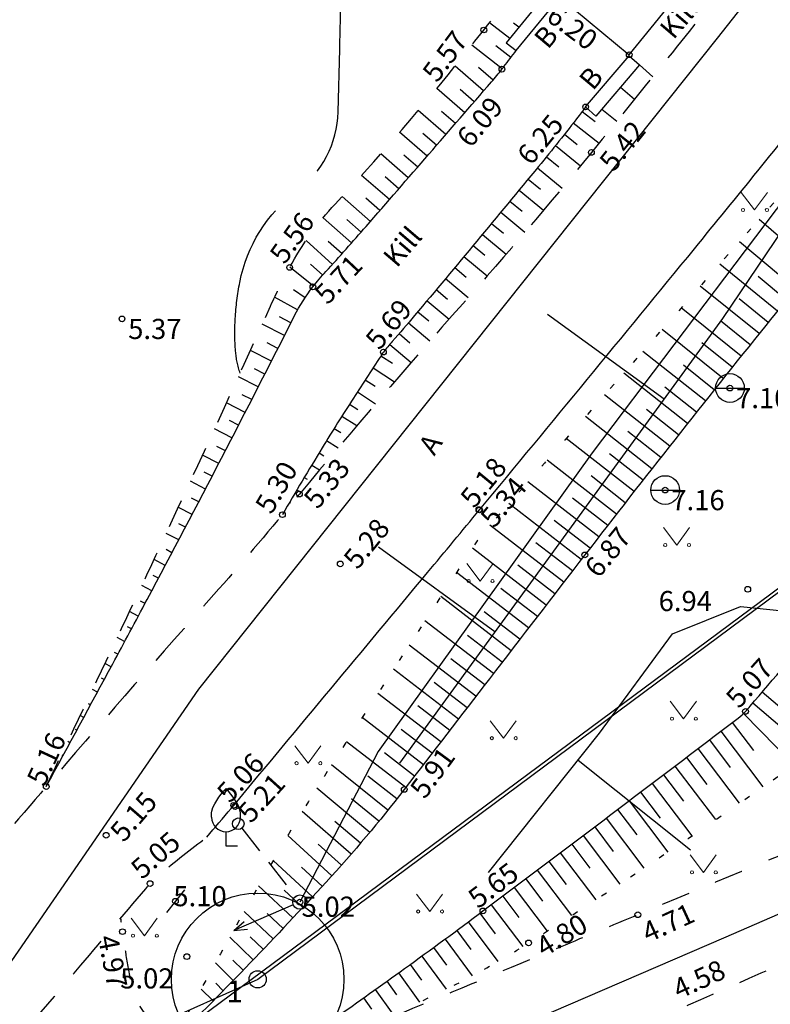
# Model space of a CAD drawing. Units: metres. Extents: x 10081 to 416754, y 27580 to 6460587.
# Drawn here: x 414075 to 414101, y 6459329 to 6459363 of the extents above; entities that cross this region are included whole.
import ezdxf
from ezdxf.enums import TextEntityAlignment as Align

# ---------------------------------------------------------------- set-up
doc = ezdxf.new("R2010")
doc.units = ezdxf.units.M
doc.header["$MEASUREMENT"] = 0
for name, pattern in [('aarekivi', [0.2, 0.1, 0.1]), ('asfaar', [2.5, 1.5, -1]), ('ISOPOOL', [8, 6, -2]), ('KATASTRIPIIR', [0.02, 0.01, 0.01]), ('KRUUSKILL', [2, 1, -1]), ('NOLVAALL', [1.2, 0.2, -1]), ('NOLVAKRIIPS', [0.2, 0.1, 0.1]), ('NOLVAPEAL', [0.2, 0.1, 0.1]), ('RAJATISP', [0.02, 0.01, 0.01]), ('tugi', [1.5, 1, -0.5])]:
    doc.linetypes.add(name, pattern=pattern)
doc.layers.get('0').update_dxf_attribs({"linetype": 'CONTINUOUS'})
for name, color, linetype in [('1', 7, 'CONTINUOUS'), ('13', 7, 'CONTINUOUS'), ('55', 7, 'CONTINUOUS'), ('aed', 8, 'CONTINUOUS'), ('alusvork', 1, 'CONTINUOUS'), ('horisontaal', 96, 'CONTINUOUS'), ('JOONIS', 7, 'CONTINUOUS'), ('MOOTKORG', 250, 'CONTINUOUS'), ('MOOTPUNKT', 8, 'CONTINUOUS'), ('MPOHULIIN', 11, 'CONTINUOUS'), ('piir', 14, 'KATASTRIPIIR'), ('post', 8, 'CONTINUOUS'), ('PUU', 8, 'CONTINUOUS'), ('rajatis', 7, 'CONTINUOUS'), ('reljeef', 86, 'CONTINUOUS'), ('tee', 7, 'CONTINUOUS'), ('vkaev', 5, 'CONTINUOUS')]:
    doc.layers.add(name, color=color, linetype=linetype)
doc.layers.add('haljastus', color=90, linetype='CONTINUOUS', lineweight=5)
doc.layers.add('mpkaabel', color=11, linetype='MP_KBL', lineweight=25)
doc.styles.add('ITALIC', font='italic.shx')
doc.styles.add('ROMANS', font='ROMANS.shx')
doc.linetypes.add('MP_KBL', pattern='A,8,-2,[138,mkm.shx,S=1,R=0,X=0,Y=0],6,[138,mkm.shx,S=1,R=180,X=0,Y=0],-2', length=18)

# ---------------------------------------------------------------- blocks, each defined once
blk = doc.blocks.new('PUPOST')
blk.add_circle((0, 0), 0.5)
blk = doc.blocks.new('MPSUUN')
at = {"linetype": 'Continuous'}
for p, q in [((0.5, 0), (5, 0)), ((5, 0), (4.096593567309901, -0.2969600742915645)), ((5, 0), (4.097727943351492, 0.3003890879335814))]:
    blk.add_line(p, q, dxfattribs=at)
blk = doc.blocks.new('tupost')
at = {"linetype": 'Continuous'}
blk.add_circle((0, 0), 0.4000000000000003, dxfattribs=at)
blk = doc.blocks.new('VILJA1')
at = {"linetype": 'Continuous'}
for p, q in [((0, 0), (0, 1)), ((0.7999999999999972, 0), (0, 0))]:
    blk.add_line(p, q, dxfattribs=at)
at = {"linetype": 'Continuous', "flags": 128}
for points in [[(-1, 2), (-1, 2.299999999999997), (-0.980000000000004, 2.43), (-0.9100000000000108, 2.689999999999998), (-0.7900000000000063, 2.93), (-0.5, 3.399999999999999), (-0.1800000000000068, 3.809999999999995), (0, 4)], [(1, 2), (1, 2.299999999999997), (0.9799999999999898, 2.43), (0.9099999999999966, 2.689999999999998), (0.789999999999992, 2.93), (0.5, 3.399999999999999), (0.1799999999999926, 3.809999999999995), (0, 4)]]:
    blk.add_lwpolyline(points, dxfattribs=at)
at = {"linetype": 'Continuous'}
blk.add_arc((0, 2), 0.9999999999999991, 180, 0, dxfattribs=at)
blk = doc.blocks.new('varpos')
blk.add_line((0, 1), (0, -1))
blk = doc.blocks.new('MURU')
at = {"linetype": 'Continuous'}
for p, q in [((-0.926809559285175, 1.213412569079082), (0, 0)), ((0, 0), (0.8911630377988331, 1.213412569079082))]:
    blk.add_line(p, q, dxfattribs=at)
for centre in [(-0.8020467339956667, 0), (0.8555165162833873, 0)]:
    blk.add_ellipse(centre, major_axis=(0.07779011137297134, 0.07779011137297133), ratio=0.9999999999981706, start_param=5.497787143781223, end_param=11.78097245096081, dxfattribs=at)
blk = doc.blocks.new('vekaev')
blk.add_line((-1, 0), (1, 0))
blk.add_circle((0, 0), 1)

msp = doc.modelspace()

# ---------------------------------------------------------------- linework, layer by layer
at = {"layer": '1', "color": 5, "linetype": 'Continuous'}
msp.add_lwpolyline([(414477.7181692962, 6459627.103564819), (414401.09, 6459565.9), (414039.48, 6459297.51), (414020.77, 6459119.87), (414058.68, 6459052.57), (414068.2, 6458985.12), (414297.8, 6459146.57), (414357.1098690646, 6459186.562230881)], dxfattribs=at)
at = {"layer": '13', "color": 7, "linetype": 'Continuous'}
for points in [[(414065.52, 6459316.7), (414071.65, 6459326.12), (414081.13, 6459339.88), (414099.17, 6459362.5), (414123, 6459392.69), (414147.96, 6459423.390000001), (414149.56, 6459425.560000001), (414170.53, 6459453.87), (414209.69, 6459507.79), (414218.25, 6459519.99), (414222.09, 6459525.25), (414226.87, 6459530.91), (414230.95, 6459535.01), (414233.74, 6459537.68)], [(413902.94, 6459243.94), (413946.45, 6459263.7), (413989.99, 6459282.7), (414012.8, 6459292.69), (414019.71, 6459295.72), (414042.84, 6459306.61), (414052.32, 6459311.07), (414078.72, 6459322.33), (414099.47, 6459331.27), (414130.41, 6459344.75), (414144.11, 6459351.22), (414176.72, 6459366.61), (414216.65, 6459385.05), (414254.69, 6459402.38), (414294.35, 6459419.640000001), (414338.96, 6459440.09), (414388.88, 6459462.310000001), (414429.13, 6459480.310000001), (414474.9, 6459501.08), (414477.7181692965, 6459502.392516386)]]:
    msp.add_lwpolyline(points, dxfattribs=at)
at = {"layer": '13', "color": 251, "linetype": 'Continuous'}
msp.add_lwpolyline([(414065.52, 6459316.7), (414071.65, 6459326.12), (414081.13, 6459339.88), (414099.17, 6459362.5), (414123, 6459392.69), (414147.96, 6459423.390000001), (414149.56, 6459425.560000001), (414170.53, 6459453.87), (414209.69, 6459507.79), (414218.25, 6459519.99), (414222.09, 6459525.25), (414226.87, 6459530.91), (414230.95, 6459535.01), (414233.74, 6459537.68)], dxfattribs=at)
at = {"layer": '55', "color": 7, "linetype": 'Continuous'}
for p, q in [((414097.31, 6459349.96), (414093.26, 6459352.9)), ((414091.43, 6459341.87), (414087.38, 6459344.810000001)), ((414094.32, 6459337.41), (414098.23, 6459334.29))]:
    msp.add_line(p, q, dxfattribs=at)
msp.add_lwpolyline([(414091.2, 6459333.5), (414095.07, 6459338.350000001), (414097.6, 6459341.8), (414099.97, 6459342.75), (414101.89, 6459342.55), (414105.29, 6459344.7), (414107.85, 6459347.96), (414109.48, 6459350.11), (414109.48, 6459352.23), (414104.86, 6459355.38), (414102.07, 6459356.79), (414099.34, 6459352.76), (414088.11, 6459337.3)], dxfattribs=at)
msp.add_lwpolyline([(414091.2, 6459333.5), (414095.07, 6459338.350000001), (414097.6, 6459341.8), (414099.97, 6459342.75), (414101.89, 6459342.55), (414105.29, 6459344.7), (414107.85, 6459347.96), (414109.48, 6459350.11), (414109.48, 6459352.23), (414104.86, 6459355.38), (414102.07, 6459356.79), (414099.34, 6459352.76), (414088.11, 6459337.3)], dxfattribs=at)
at = {"layer": 'horisontaal', "linetype": 'ISOPOOL', "flags": 128}
msp.add_lwpolyline([(414082.569868047, 6459350.863288718, -0.06137761765174703), (414082.4110843673, 6459351.628261525, -0.03583004642491758), (414082.3993233221, 6459352.755767476, -0.03179871595560984), (414082.5573976778, 6459354.016063216, -0.1880286052544845), (414084.5430897377, 6459357.182813128, 0.229903011781832), (414085.9781543526, 6459359.940442356, 0.001065821097858009), (414086.0381153723, 6459362.268663732, -0.0009780978119061008), (414086.1030090192, 6459364.805708337, -0.0002646128220834537), (414086.1607585037, 6459366.863365352, -0.0002358420461983468), (414086.2278636856, 6459369.171973392, -0.07631409490128302), (414086.7802483533, 6459372.175766559, -0.06682864699075435), (414088.350344903, 6459375.284745165, -0.1943690706446645), (414090.9043643066, 6459376.979057585, 0.1660065339595016), (414093.9686811758, 6459378.777758599, 0.04033537513115204), (414096.2250400409, 6459381.87005106, 0.04587084559976159), (414097.714238691, 6459384.890530372, 0.03344487349201177), (414098.8331821701, 6459388.513969167, 0.03630187052918819), (414099.3901986556, 6459391.963803481, 0.04604753535979374), (414099.3667108724, 6459397.158251246, 0.03397296923528756), (414098.2150389033, 6459404.09725416, 0.02542084179311679), (414095.9229993038, 6459411.972431051, 0.04619221088192824), (414094.0534710005, 6459416.088188278, 0.0125512028391867), (414092.9380350169, 6459417.933118321, 0.06458525691371417), (414092.6677251061, 6459418.255423242, 0.01622745301577064), (414092.4509942383, 6459418.442263901, 0.00268803267354506), (414091.1012303449, 6459419.5196419, 0.04236679787784322), (414088.4321994093, 6459421.282002489, -0.06820376145972833), (414086.8282589499, 6459422.46402342, -0.168826156199918), (414086.3337830287, 6459423.449625538, -0.04337004793350579), (414086.1506070684, 6459427.626925839, -0.02748400071612418), (414086.9323362268, 6459435.593115586, -0.04089295084559851), (414088.1835695862, 6459440.830417187, -0.005405941866065832), (414089.326565221, 6459444.199620053, -0.001445211896422166), (414093.7741993267, 6459456.742314253, -0.005909063021914153), (414095.3124862686, 6459460.885898799, -0.00315765215401109), (414098.3312056371, 6459468.58631978)], format="xyb", dxfattribs=at)
at = {"layer": 'JOONIS'}
msp.add_circle((414083.1810408364, 6459329.788613756), 3, dxfattribs=at)
at = {"layer": 'MOOTPUNKT'}
for centre in [(414091.0433, 6459362.788), (414096.0985, 6459361.929), (414091.6733, 6459361.427), (414094.5834, 6459360.113), (414094.7842, 6459358.533), (414084.2925, 6459354.536), (414085.0997, 6459353.86), (414078.463, 6459352.747), (414087.5513, 6459351.592), (414099.5999, 6459350.343), (414084.6315, 6459346.658), (414097.3471, 6459346.797), (414084.0386, 6459345.942), (414090.8708, 6459346.116), (414090.8909, 6459346.104), (414094.5544, 6459344.542), (414086.0512, 6459344.229), (414100.2174, 6459343.347), (414100.1412, 6459339.104), (414075.8282, 6459336.489), (414088.2768, 6459336.392), (414082.347, 6459335.838), (414082.394, 6459335.794), (414077.9113, 6459334.797), (414079.4381, 6459333.118), (414080.3201, 6459332.504), (414084.6491, 6459332.474), (414091.0133, 6459332.168), (414096.3987, 6459332.036), (414078.4785, 6459331.447), (414092.5979, 6459331.055), (414080.7174, 6459330.579)]:
    msp.add_circle(centre, 0.1, dxfattribs=at)
at = {"layer": 'mpkaabel', "linetype": 'MP_KBL', "flags": 128}
msp.add_lwpolyline([(414110.2200687169, 6459366.147771582), (414109.3695, 6459366.112), (414108.3253, 6459365.025), (414103.3265, 6459359.356), (414094.8076, 6459348.088), (414087.3663, 6459337.71), (414084.6491, 6459332.474)], dxfattribs=at)
at = {"layer": 'piir', "linetype": 'KATASTRIPIIR'}
msp.add_line((414401.09, 6459565.9), (414039.48, 6459297.51), dxfattribs=at)
at = {"layer": 'piir', "color": 4}
msp.add_lwpolyline([(414017.761583519, 6459324.001570255), (414059.8029783505, 6459414.955983752), (414216.1411234064, 6459750.684737982), (414401.1298414698, 6459565.979584279), (414083.1810408364, 6459329.788613756), (414023.8687163194, 6459303.189606), (414017.761583519, 6459324.001570255)], dxfattribs=at)
msp.add_circle((414083.18, 6459329.79), 0.3, dxfattribs=at)
at = {"layer": 'post', "linetype": 'tugi', "flags": 128}
msp.add_lwpolyline([(414082.628218135, 6459335.040857316), (414084.4944523312, 6459332.670428355)], dxfattribs=at)
at = {"layer": 'rajatis', "linetype": 'RAJATISP', "flags": 128}
msp.add_lwpolyline([(414103.8366, 6459371.434), (414101.415, 6459373.37), (414093.7249, 6459363.905), (414096.0985, 6459361.929), (414103.8366, 6459371.434)], dxfattribs=at)
for points in [[(414092.1721, 6459362.075), (414093.6222, 6459363.857000001), (414093.2694, 6459364.122), (414091.8193, 6459362.34)], [(414094.5834, 6459360.113), (414096.0967, 6459361.892), (414096.4523, 6459361.575), (414094.939, 6459359.796)]]:
    msp.add_lwpolyline(points, close=True, dxfattribs=at)
at = {"layer": 'reljeef', "linetype": 'NOLVAKRIIPS'}
for p, q in [((414091.9441999788, 6459362.493487182), (414091.238384807, 6459363.037526662)), ((414092.2601305586, 6459362.881728196), (414092.0709138064, 6459363.027838816)), ((414091.6795397049, 6459361.434902389), (414090.6291906112, 6459362.263087393)), ((414091.9844724616, 6459361.831151883), (414091.4566848837, 6459362.236823987)), ((414091.0356738864, 6459360.669904947), (414090.0408845423, 6459361.529757599)), ((414091.3623789764, 6459361.048406255), (414090.8558454916, 6459361.480346404)), ((414096.4523, 6459361.575), (414096.9133537525, 6459361.162395934)), ((414090.3815280374, 6459359.913536531), (414089.4071843508, 6459360.756680335)), ((414090.7086544484, 6459360.291674482), (414090.2168568778, 6459360.717006017)), ((414095.7892328508, 6459360.795513805), (414096.2841890901, 6459360.382292212)), ((414089.7269544009, 6459359.157538299), (414088.7652935573, 6459359.990658942)), ((414095.1450044371, 6459360.038173987), (414095.6636709336, 6459359.615497744)), ((414090.0542946795, 6459359.535491127), (414089.5707782294, 6459359.954139091)), ((414094.4598504264, 6459359.95166829), (414094.9164612197, 6459359.604474263)), ((414094.1546018187, 6459359.555661907), (414095.0498888405, 6459358.859538587)), ((414089.0719531865, 6459358.401910491), (414088.1152272932, 6459359.231703736)), ((414089.3995072278, 6459358.779678077), (414088.9203943657, 6459359.194987709)), ((414093.8462902132, 6459359.162034034), (414094.2876794437, 6459358.813776654)), ((414093.5351904547, 6459358.770606021), (414094.4074286415, 6459358.072298319)), ((414088.4165246037, 6459357.646653352), (414087.4569983957, 6459358.479827011)), ((414088.744292303, 6459358.024235574), (414088.2657123819, 6459358.439557645)), ((414093.2213182391, 6459358.381397618), (414093.6529565538, 6459358.03077113)), ((414092.9047082993, 6459357.994412904), (414093.7611143556, 6459357.289714256)), ((414087.7606688623, 6459356.891767123), (414086.7906174124, 6459357.735043051)), ((414088.0886501147, 6459357.269163859), (414087.6067382292, 6459357.687855663)), ((414092.5868553792, 6459357.608447222), (414093.0136006257, 6459357.256724879)), ((414087.1043861722, 6459356.137252044), (414086.1160926098, 6459356.997368121)), ((414087.4325808727, 6459356.514463174), (414086.9434767169, 6459356.939889518)), ((414092.2686939856, 6459357.222735782), (414093.1183803415, 6459356.521284931)), ((414091.950224322, 6459356.837278833), (414092.3727220134, 6459356.48792134)), ((414086.4452739528, 6459355.385213087), (414085.4583326519, 6459356.259737572)), ((414091.6314465919, 6459356.452076619), (414092.4708658977, 6459355.7568417)), ((414086.7757958057, 6459355.760385872), (414086.2778079876, 6459356.196574101)), ((414091.3123609992, 6459356.067129388), (414091.7288409252, 6459355.721625143)), ((414102.5339802992, 6459354.545259291), (414100.6116293942, 6459356.199519759)), ((414090.9929677477, 6459355.682437384), (414091.8185864911, 6459354.99640387)), ((414085.7777975895, 6459354.640589476), (414084.8640608444, 6459355.469165393)), ((414086.1126042277, 6459355.011943523), (414085.6327339619, 6459355.442096495)), ((414090.6732670416, 6459355.298000854), (414091.0819658893, 6459354.957846943)), ((414101.8863903075, 6459353.78327861), (414099.9292310939, 6459355.425971424)), ((414090.3532590853, 6459354.913820044), (414091.1615575071, 6459354.239990819)), ((414085.1209683997, 6459353.886885469), (414084.2959215049, 6459354.541971648)), ((414085.4419955011, 6459354.27014048), (414085.0110938821, 6459354.65072407)), ((414090.0329440832, 6459354.5298952), (414090.4321053967, 6459354.196597432)), ((414101.2482349327, 6459353.013379218), (414099.2465483856, 6459354.651847803)), ((414101.5661272079, 6459353.39931148), (414100.5770326001, 6459354.219153716)), ((414089.7123222402, 6459354.146226566), (414090.4998199093, 6459353.487600544)), ((414100.6190680109, 6459352.236113792), (414098.5699719067, 6459353.88439829)), ((414084.5658633052, 6459353.056512772), (414083.7683384175, 6459353.497795263)), ((414084.8259986164, 6459353.483341685), (414084.424510835, 6459353.751758201)), ((414089.3913937611, 6459353.762814389), (414089.7794538633, 6459353.437731548)), ((414089.0701588511, 6459353.379658912), (414089.8354732515, 6459352.737503453)), ((414099.9930742646, 6459351.456285933), (414097.9045441664, 6459353.129351599)), ((414100.9327255396, 6459352.625496461), (414099.9188811873, 6459353.444997256)), ((414084.3364468244, 6459352.612288597), (414083.9407755088, 6459352.812760088)), ((414088.7486177156, 6459352.996760381), (414089.1264067524, 6459352.679252369)), ((414084.1102543396, 6459352.166377237), (414083.3392634753, 6459352.557929821)), ((414088.4259699263, 6459352.61479573), (414089.1695199725, 6459351.980622094)), ((414100.3058741743, 6459351.846357971), (414099.2715660692, 6459352.676631471)), ((414088.0994672405, 6459352.236122271), (414088.4664523221, 6459351.916242583)), ((414099.3686575021, 6459350.675194795), (414097.2391146227, 6459352.37406193)), ((414083.8836382682, 6459351.720680998), (414083.5083734251, 6459351.911710365)), ((414087.7699604898, 6459351.860061927), (414088.51134865, 6459351.226653301)), ((414099.6806686009, 6459351.065898075), (414098.6262492592, 6459351.908817779)), ((414083.6565988148, 6459351.275200283), (414082.9266255095, 6459351.647668496)), ((414087.4661090252, 6459351.463703738), (414087.8656988621, 6459351.203509962)), ((414098.7458202729, 6459349.892843566), (414096.5736545574, 6459351.618542774)), ((414099.0570412868, 6459350.284176492), (414097.9817180363, 6459351.140251525)), ((414083.2012505821, 6459350.384887031), (414082.5126747657, 6459350.737883017)), ((414083.4291361843, 6459350.829935493), (414083.0744752135, 6459351.011325859)), ((414087.193356958, 6459351.044649675), (414087.9353115231, 6459350.561934665)), ((414098.1245651199, 6459349.10923544), (414095.9080845477, 6459350.862847419)), ((414086.9207676834, 6459350.625489702), (414087.2634528694, 6459350.402728412)), ((414082.9729422139, 6459349.940055299), (414082.6390746385, 6459350.111612138)), ((414086.6483412425, 6459350.206223877), (414087.2777685564, 6459349.797414594)), ((414097.5048945794, 6459348.324373617), (414095.242390652, 6459350.106976576)), ((414098.4349947782, 6459349.501196415), (414097.3379397402, 6459350.370956533)), ((414082.7442112858, 6459349.495440697), (414082.097411118, 6459349.828574212)), ((414086.3763939737, 6459349.78664745), (414086.6640007635, 6459349.601286544)), ((414086.1069834337, 6459349.365438517), (414086.6273352684, 6459349.035143869)), ((414097.8145316148, 6459348.71696104), (414096.6948925179, 6459349.600947679)), ((414082.5150580045, 6459349.051043629), (414082.2021724602, 6459349.212571228)), ((414096.8868111814, 6459347.538261302), (414094.5765674935, 6459349.350924112)), ((414082.2854825766, 6459348.606864493), (414081.68083444, 6459348.91974293)), ((414085.8404912543, 6459348.942377147), (414086.0718804724, 6459348.797736669)), ((414097.1956543297, 6459347.931473571), (414096.0525749486, 6459348.830223501)), ((414085.576930172, 6459348.51748356), (414085.9793956059, 6459348.269756994)), ((414096.2703174494, 6459346.750901703), (414093.9106096881, 6459348.594683891)), ((414081.8250661108, 6459347.719161628), (414081.2629445976, 6459348.011390008)), ((414082.0554852095, 6459348.162903693), (414081.7637694409, 6459348.314205157)), ((414085.3161991034, 6459348.090847174), (414085.4857846773, 6459347.987778522)), ((414096.5783654497, 6459347.144737212), (414095.4109856042, 6459348.058782534)), ((414085.0573452383, 6459347.66306877), (414085.3312733162, 6459347.498037371)), ((414095.6554159004, 6459345.962298035), (414093.2445118494, 6459347.838249774)), ((414081.5942254885, 6459347.2756387), (414081.3238663436, 6459347.416515949)), ((414081.3629635512, 6459346.832335307), (414080.8437414585, 6459347.103516295)), ((414084.8001545294, 6459347.234288378), (414084.903900349, 6459347.17233324)), ((414095.0421090449, 6459345.172453518), (414092.5782685851, 6459347.081615612)), ((414095.962667495, 6459346.356755176), (414094.7701230522, 6459347.286623315)), ((414084.5446308553, 6459346.804512462), (414084.6844243946, 6459346.721765039)), ((414081.1312805075, 6459346.389251851), (414080.8824639334, 6459346.519505631)), ((414084.2907780695, 6459346.373747503), (414084.3262668188, 6459346.352926468)), ((414094.4303745902, 6459344.38139052), (414091.9125249079, 6459346.325513956)), ((414095.3485629793, 6459345.567530681), (414094.1299858558, 6459346.513744383)), ((414080.8991765666, 6459345.946388733), (414080.4232248833, 6459346.196122642)), ((414084.0385999999, 6459345.942), (414084.0385999997, 6459345.942)), ((414080.6666519381, 6459345.503746351), (414080.4395629762, 6459345.623176227)), ((414094.73605441, 6459344.777066949), (414093.4905725705, 6459345.740144271)), ((414080.4337068318, 6459345.061325105), (414080.0013947319, 6459345.289209898)), ((414093.8194174804, 6459343.589726835), (414091.2495534747, 6459345.571966104)), ((414094.1248466502, 6459343.985596791), (414092.8528710211, 6459344.967228978)), ((414080.2003414582, 6459344.619125395), (414079.9951465261, 6459344.727539123)), ((414093.2088555275, 6459342.797758351), (414090.6449432479, 6459344.773366803)), ((414079.9665560278, 6459344.17714762), (414079.5781032816, 6459344.382857071)), ((414092.5986888833, 6459342.005485264), (414090.0951178476, 6459343.932607635)), ((414093.5140870999, 6459343.193780681), (414092.2225321051, 6459344.189494975)), ((414079.7323507518, 6459343.735392179), (414079.5490902858, 6459343.832662858)), ((414079.4977258415, 6459343.293859471), (414079.1531313214, 6459343.477182642)), ((414092.9037227823, 6459342.401659871), (414091.636839708, 6459343.377345914)), ((414079.2626797788, 6459342.852550816), (414079.1013458388, 6459342.938582043)), ((414091.9889177, 6459341.21290777), (414089.5458838838, 6459343.091490803)), ((414079.0271864334, 6459342.411480683), (414078.7264756215, 6459342.57223412)), ((414092.2937538496, 6459341.609234555), (414091.0570903849, 6459342.560664226)), ((414091.3795421292, 6459340.420026068), (414088.9972416075, 6459342.250016788)), ((414078.7912371387, 6459341.97065429), (414078.651875012, 6459342.045339629)), ((414078.554832147, 6459341.53007211), (414078.2981800013, 6459341.66795595)), ((414091.6841804535, 6459340.816504933), (414090.4778346113, 6459341.743651674)), ((414078.3179717109, 6459341.089734613), (414078.2007826127, 6459341.15284954)), ((414090.7702964497, 6459339.627044555), (414088.4505800754, 6459341.410320705)), ((414091.0749696287, 6459340.023496635), (414089.8993045016, 6459340.926702933)), ((414078.0806665377, 6459340.649636627), (414077.8688187963, 6459340.763963147)), ((414090.1605791626, 6459338.834425606), (414087.9048304003, 6459340.570766864)), ((414077.8431450825, 6459340.209655313), (414077.7484841748, 6459340.260774592)), ((414077.6055004385, 6459339.769740525), (414077.4386715349, 6459339.859892686)), ((414090.4654996178, 6459339.230687533), (414089.3215717027, 6459340.110647097)), ((414100.7258749654, 6459339.782069349), (414102.8313575762, 6459337.985027672)), ((414089.5503675012, 6459338.042187198), (414087.3595718861, 6459339.730709024)), ((414077.3677326243, 6459339.329892294), (414077.2955481232, 6459339.368925976)), ((414089.8555351138, 6459338.438258816), (414088.7438374584, 6459339.294529941)), ((414100.401220249, 6459339.401807185), (414101.413449595, 6459338.537337774)), ((414077.1298416587, 6459338.890110659), (414077.0078995525, 6459338.956094841)), ((414088.9396617028, 6459337.250329638), (414086.8148036497, 6459338.890145239)), ((414100.0684454938, 6459339.028829337), (414101.8194975461, 6459337.239092351)), ((414076.8918275601, 6459338.450395653), (414076.842053454, 6459338.477346976)), ((414089.2450763542, 6459337.646210792), (414088.1661014458, 6459338.478350645)), ((414099.2816534825, 6459338.412438828), (414100.7468960964, 6459336.482639533)), ((414099.6798366281, 6459338.714846137), (414100.4183341385, 6459337.742708815)), ((414098.8833952158, 6459338.110130455), (414099.6098163872, 6459337.152902996)), ((414076.6536903474, 6459338.010747309), (414076.5765030314, 6459338.052570094)), ((414088.3284620052, 6459336.458853235), (414086.2705248144, 6459338.049073551)), ((414098.4850618527, 6459337.80792104), (414099.9248565575, 6459335.909680211)), ((414076.4154300391, 6459337.571165662), (414076.3880003318, 6459337.586037973)), ((414088.6341235765, 6459336.854543773), (414087.588363344, 6459337.662108389)), ((414098.0866534178, 6459337.505810601), (414098.7997035137, 6459336.56523243)), ((414076.1770466539, 6459337.131650748), (414076.1444821504, 6459337.149318932)), ((414087.7103183817, 6459335.672808829), (414085.7513734261, 6459337.245328076)), ((414097.6881699357, 6459337.203799155), (414099.0999292209, 6459335.3405984)), ((414075.9385402106, 6459336.6922026), (414075.933388922, 6459336.694999348)), ((414088.0213447448, 6459336.064293799), (414087.0156183512, 6459336.855081306)), ((414097.2896114309, 6459336.901886722), (414097.9879976625, 6459335.979700042)), ((414087.0764996152, 6459334.899349159), (414085.2373263551, 6459336.437743297)), ((414096.890977928, 6459336.600073322), (414098.2721181193, 6459334.775399893)), ((414087.3953593249, 6459335.28448078), (414086.4444622272, 6459336.063702308)), ((414096.4922694517, 6459336.29835897), (414097.174700916, 6459335.396308853)), ((414095.6946276773, 6459335.695227493), (414096.3598152953, 6459334.815061963)), ((414096.0934860266, 6459335.996743687), (414097.4414271548, 6459334.214090661)), ((414086.4272083803, 6459334.138831583), (414084.7293181962, 6459335.618269616)), ((414095.2956944284, 6459335.393810404), (414096.6078601161, 6459333.656676843)), ((414086.75377169, 6459334.517453142), (414085.8681755253, 6459335.273530117)), ((414094.8966863045, 6459335.092492439), (414095.5433427609, 6459334.235962558)), ((414085.7627088796, 6459333.391565564), (414084.2267422541, 6459334.78540423)), ((414094.4976033303, 6459334.791273617), (414095.7714206625, 6459333.103164745)), ((414086.0968429075, 6459333.763522997), (414085.2871213804, 6459334.483560489)), ((414094.0984455304, 6459334.490153958), (414094.7252852111, 6459333.659013911)), ((414093.6992129294, 6459334.189133478), (414094.932112335, 6459332.553560854)), ((414085.085831169, 6459332.655475105), (414083.7193764471, 6459333.921215928)), ((414085.4250546786, 6459333.022799514), (414084.6996920757, 6459333.690647491)), ((414093.2999055521, 6459333.888212197), (414093.9056444832, 6459333.084219377)), ((414092.5010665666, 6459333.286667308), (414093.0844223545, 6459332.511582403)), ((414092.9005234229, 6459333.587390135), (414094.0899385471, 6459332.00787182)), ((414084.4040694364, 6459331.923902888), (414083.213816757, 6459333.039839026)), ((414092.1015350079, 6459332.986043735), (414093.2449025973, 6459331.46610447)), ((414084.7455017237, 6459332.28917512), (414084.1058854275, 6459332.885241926)), ((414091.7019287713, 6459332.685519436), (414092.2616205392, 6459331.941106522)), ((414091.3022478817, 6459332.385094428), (414092.3963625883, 6459330.929124217)), ((414083.7179087605, 6459331.196454953), (414082.7104146678, 6459332.152523938)), ((414084.0615374108, 6459331.559661728), (414083.5117022957, 6459332.078290232)), ((414090.9024590531, 6459332.084813104), (414091.4342318862, 6459331.375619484)), ((414090.5019560421, 6459331.785485302), (414091.5279450416, 6459330.408203513)), ((414083.0273740906, 6459330.473157753), (414082.2089783099, 6459331.25921348)), ((414083.3731866092, 6459330.834285865), (414082.9163200886, 6459331.270458122)), ((414090.100515904, 6459331.487415493), (414090.5929060266, 6459330.822086893)), ((414089.2948400612, 6459330.895061583), (414089.7406180868, 6459330.284744454)), ((414089.6981425901, 6459331.190606614), (414090.6380996504, 6459329.912146755)), ((414088.8906122868, 6459330.600783312), (414089.7302250793, 6459329.443660378)), ((414082.3324905346, 6459329.754037587), (414081.7094634488, 6459330.359709682)), ((414082.6804743479, 6459330.113073903), (414082.3197288772, 6459330.461661118)), ((414088.4854632459, 6459330.307774695), (414088.8775441532, 6459329.763841492)), ((414088.0794766429, 6459330.0159275), (414088.80710659, 6459329.002096115)), ((414081.9834258141, 6459329.396052069), (414081.7219194613, 6459329.651812)), ((414087.6731208413, 6459329.724594458), (414088.0086307556, 6459329.256122294)), ((414081.6332833592, 6459329.039120602), (414081.2118271362, 6459329.453809115)), ((414087.266471961, 6459329.433670642), (414087.8795354845, 6459328.575827645)), ((414086.8595304145, 6459329.143156345), (414087.1364124817, 6459328.754897196))]:
    msp.add_line(p, q, dxfattribs=at)
at = {"layer": 'reljeef', "linetype": 'NOLVAPEAL', "flags": 128}
for points in [[(414075.8282, 6459336.489, 0.0006799653721977235), (414078.1402817965, 6459340.760113358, 0.001306672866340705), (414079.3346019576, 6459342.987477502, 0.005286255893911795), (414084.462855917, 6459352.861947318, -0.04980295854253155), (414085.0997, 6459353.86, -0.01824238692718098), (414085.550213793, 6459354.390591229, 0.006035732805259202), (414086.9501658987, 6459355.960073103, 0.0009404383474085529), (414091.3067621887, 6459360.983609498, 0.01087156989606999), (414091.6733, 6459361.427, 0.003766538854807512), (414091.7412956081, 6459361.51433735, -0.0005896468130654862), (414092.1721, 6459362.075, -0.001000695907557758)], [(414094.5834, 6459360.113, 0.004666546474949073), (414094.5079228773, 6459360.015073741, -0.002247522462579485), (414094.3522, 6459359.811, -0.008028566603029851), (414092.9443004429, 6459358.042533323, -0.002693376651232749), (414088.6357347963, 6459352.862484122, -0.006394591335303007), (414087.8584937858, 6459351.961843933, 0.01582600515622671), (414087.5513, 6459351.592, 0.0210523229836216), (414087.5323417261, 6459351.565409422, 0.0003653263959176101), (414086.5069155889, 6459349.988428362, 0.007019797494432227), (414085.4251735434, 6459348.269821629, 0.005261081378180993), (414084.0386, 6459345.942)], [(414083.4111, 6459326.706, 0.003008065258817029), (414088.2852609754, 6459330.16369909, 0.005310411816274688), (414091.0133, 6459332.168, 0.00138164920083241), (414099.8874184936, 6459338.872559767, 0.04483019147412518), (414100.1412, 6459339.104, 0.008723416705297598), (414100.3043271899, 6459339.28836292, 0.0005679362137691509), (414102.7567, 6459342.166, 0.003160418049933957), (414107.3043052256, 6459347.583515763, 0.009812263556582422), (414108.7234, 6459349.366, 0.1243691117791129), (414108.8682656125, 6459349.703650931, 0.02842392111846994), (414109.028, 6459351.28, 0.2403608340101848), (414106.8990536202, 6459355.951398052, 0.3974801131226311), (414103.5129, 6459355.662, 0.01267951390153791), (414100.8496739119, 6459352.522577897, 0.005134765356323454), (414094.5544, 6459344.542, 0.0006775543968341872), (414091.2407713317, 6459340.239351574, -0.0007574859909164192), (414088.2768, 6459336.392, -0.02124692784603627), (414085.5625040606, 6459333.172269486, -0.01161284414864623), (414080.222, 6459327.622)]]:
    msp.add_lwpolyline(points, format="xyb", dxfattribs=at)
at = {"layer": 'reljeef', "linetype": 'NOLVAALL', "flags": 128}
msp.add_lwpolyline([(414083.4111, 6459326.706, 0.01860923210872293), (414089.2167503461, 6459329.194365028, 0.03047520456804719), (414092.5979, 6459331.055, 0.01419048846164223), (414102.3825016506, 6459337.640137374, 0.06862294825305897), (414104.162, 6459339.324, 0.01652759827505543), (414106.6514984965, 6459342.647342913, 0.008728908395545814), (414111.0406221441, 6459349.168544316, 0.004110214259437581), (414112.0025710389, 6459350.680161886, 0.01451967848105743), (414112.2588, 6459351.118, 0.2301749271012602), (414112.2981557382, 6459351.937793227, 0.05630822584463534), (414110.7183254926, 6459354.716343869, 0.04897931749316291), (414108.7944221981, 6459356.877545515, 0.05587776554385608), (414106.7494271586, 6459358.380837367, 0.0806609703655092), (414104.0612137225, 6459359.39664628, 0.2664920953467343), (414103.1828, 6459359.105, 0.001508974334480845), (414102.1394027472, 6459357.930454254, 0.0003052751964324354), (414097.0030063879, 6459352.106015873, 4.806062723709078e-05), (414091.4047710896, 6459345.748822927, 0.0007889722795375062), (414091.0644, 6459345.361, 0.03477422277956122), (414090.8112574108, 6459345.027473114, 0.001577542838673985), (414085.7858, 6459337.299, 0.01290073823311036), (414083.6006393209, 6459333.715620257, 0.007770221939403297), (414080.222, 6459327.622)], format="xyb", dxfattribs=at)
at = {"layer": 'tee', "linetype": 'KRUUSKILL', "flags": 128}
for points in [[(414075.8282, 6459336.489, 0.001010255996075046), (414078.3874544799, 6459341.856079996, 0.001658190600492312), (414079.9292149418, 6459345.134264939, 0.003089110533144238), (414083.6265726333, 6459353.193624702, -0.01828527495731811), (414084.2925, 6459354.536, -0.06329518685514177), (414085.8774468526, 6459356.739763669, 0.02152481935706831), (414091.0433, 6459362.788, 0.0006765548836055145), (414092.5554232597, 6459364.726410389, 0.0001109689914933153), (414101.7559, 6459376.559, 0.004594721776948809), (414105.4156326056, 6459381.358259678, 0.002371612288102933), (414112.3756, 6459390.754)], [(414171.1686, 6459365.466, -0.003508243839786332), (414162.9863363802, 6459361.53194125, -0.006947005498429809), (414158.8135, 6459359.632, -0.0005206020167102906), (414148.4004142734, 6459355.07730566, 0.002488841154991717), (414146.226, 6459354.116, 0.002383016838663823), (414139.8509410686, 6459351.223013877, -0.002493812623671614), (414133.7587, 6459348.46, -0.00497119327105578), (414128.1370955686, 6459346.010954405, 0.004112153464422337), (414121.3361, 6459343.062, 0.01246695889123432), (414113.9931280037, 6459339.584466917, -0.01807906658983192), (414108.9021, 6459337.243, -0.000136764601038743), (414103.6078752786, 6459335.037979628, 0.0001001919336742159), (414096.3987, 6459332.036, 1.303977924045094e-05), (414093.7004060139, 6459330.91168371, -7.383404564968969e-06), (414088.224917755, 6459328.630065242, -0.003639385140464683), (414083.944490239, 6459326.882954519, -0.02996685390977105), (414083.4111, 6459326.706, -0.1209657072610854), (414083.0646580309, 6459326.699191066, -0.02483348541144387), (414081.4607505256, 6459327.144410281, -0.01188969639989486), (414080.482431151, 6459327.495110206, -0.04272544283389297), (414080.222, 6459327.622, -0.06256716477521117), (414079.8504026495, 6459327.912637696, -0.03517400128484158), (414079.303756791, 6459328.546366103, -0.01952894688449208), (414078.9382824153, 6459329.077854849, -0.07854976749995128), (414078.8745, 6459329.226, -0.01596321729297266), (414078.7915386967, 6459329.600770734, -0.005931761393980764), (414078.6126791268, 6459330.617915038, -0.0004383040990764668), (414078.5410195887, 6459331.058247685, -0.0004966086107768074), (414078.4785, 6459331.447, -0.01098769700056955), (414078.4608764676, 6459331.575318612, -0.004138823162547678), (414078.4244189893, 6459331.917201184)], [(414059.5108688247, 6459312.427555837, -0.05789932650035078), (414065.0884, 6459314.463, -0.003405935708094417), (414065.425366635, 6459314.540988185, 0.02956191725122563), (414065.4637, 6459314.552, 0.0273367100212371), (414067.4950862048, 6459315.395331397, -0.007743173447306944), (414074.5398, 6459318.649, -0.0001309278837247842), (414083.5046291351, 6459322.619422913, -0.0009311855991466842), (414084.7663, 6459323.175, -0.004558827112194483), (414091.1677283537, 6459325.910354297, 0.004438967501652908), (414097.7427, 6459328.718, 0.001426925818337835), (414104.4660497904, 6459331.682739377, 0.001675577002997722), (414110.1759, 6459334.243, 0.0005146147138346556), (414115.5225725174, 6459336.66859889, 0.0003868639024453439), (414122.629, 6459339.908, 0.001401316329941144), (414128.6253951454, 6459342.66734664, -0.001334358972926485), (414134.9223, 6459345.566, -0.007440196454523761), (414141.6527872803, 6459348.522236288, 0.0085699615586115), (414147.4903, 6459351.102, 0.001361998449356973), (414149.0008509562, 6459351.805742856, -0.0001891735629428748), (414159.8645, 6459356.898, -0.00105341494733481), (414164.3676438332, 6459358.995182037, -0.000552936225986869), (414172.9595, 6459362.963)]]:
    msp.add_lwpolyline(points, format="xyb", dxfattribs=at)
at = {"layer": 'tee', "linetype": 'asfaar', "flags": 128}
for points in [[(414106.2255901546, 6459372.725800025, 0.000610730151536212), (414104.2776, 6459370.319, 0.0009008487446848013), (414097.7727449988, 6459362.232186111, -0.001965983388983797), (414094.7842, 6459358.533, -0.01071361217944959), (414090.3073167863, 6459353.270338371, 0.008494165113064816), (414084.6315, 6459346.658, 0.0004683687801870503), (414084.2659887734, 6459346.216403777, -0.0007537419300973471), (414084.0386, 6459345.942, -0.008138635760141573), (414081.3133361017, 6459342.769818578, 0.004081494578375434), (414075.8282, 6459336.489, 0.003282948586306767), (414072.7770226366, 6459332.889560169, -0.001987163336566974), (414067.7517, 6459326.93, -0.008084920549669496), (414064.7740675211, 6459323.539795235, -0.006294269271856774), (414060.8258, 6459319.297, -0.03860745153227661), (414056.515274141, 6459315.427191775, -0.04554009978432796), (414052.3609, 6459312.803, -0.006984730518856401), (414047.1064196229, 6459310.210172683, -0.00490907825403183), (414039.5448, 6459306.7, -0.0002687396860019093), (414037.3496112823, 6459305.708473206, -5.652260577108741e-05), (414026.9094, 6459301.001, -0.00286601294917014), (414022.3467391729, 6459298.975711197, -0.00149673397943384), (414013.5765, 6459295.174)], [(414015.4382, 6459290.949, -0.001481287512545275), (414023.9941028357, 6459295.007125884, -0.003025750965409387), (414028.2005, 6459296.956, -7.621313739441228e-05), (414037.8290345599, 6459301.344665194, 0.0001860728254618688), (414041.7744, 6459303.144, 0.001599280030977989), (414052.8799885809, 6459308.256827965, 0.01341383753794805), (414054.1854, 6459308.906, 0.03328767166851616), (414057.1008372451, 6459310.713009388, -0.007678307161154807), (414069.309852122, 6459319.174552325, -0.01733086335508437), (414071.4719409624, 6459320.518164453, 0.2302475185987171), (414071.5853, 6459320.685, 0.05702635631464297), (414071.5860152535, 6459320.708618002, 0.0008240350092204899), (414071.447148986, 6459322.33259697, 0.00562318326242245), (414071.3397636255, 6459323.422653709, -0.05980654865669784), (414071.3408, 6459323.526, -0.1429449540080003), (414071.3470994728, 6459323.54035755, -0.0006968647051763068), (414073.3746550366, 6459325.953305756, -0.0005301656839160477), (414077.0278171301, 6459330.279252529, -0.0008060895659150742), (414079.4381, 6459333.118, -0.04489421781796853), (414079.7633657455, 6459333.436892521, -0.009733440663018619), (414081.4118, 6459334.733)]]:
    msp.add_lwpolyline(points, format="xyb", dxfattribs=at)
at = {"layer": 'tee', "linetype": 'aarekivi', "flags": 128}
msp.add_lwpolyline([(414081.4118, 6459334.733, 0.0002019762316848444), (414082.2581419945, 6459335.732189536, 0.001914133556828422), (414082.347, 6459335.838, 0.0001513733886183588), (414089.0900595188, 6459343.935197353, 0.0005658253925154429), (414090.8909, 6459346.104, 0.001576842547379565), (414098.3629884124, 6459355.181715906, 0.00264691654567182), (414102.7685, 6459360.627, 0.001705267376648203), (414103.2224376713, 6459361.198170914, -0.0002982569396751619), (414105.8085967231, 6459364.471093622, -0.004453563973370827), (414110.8185666054, 6459370.689076819, -0.3307084855067168), (414110.9343, 6459370.718, -0.05461288467473608), (414110.9886670336, 6459370.688087448, -0.007195956534397654), (414111.3690538841, 6459370.412773951, -0.03677129634853113), (414111.725571731, 6459370.103596047, 0.12588014798072), (414111.8457, 6459370.032, 0.3040955673636844), (414111.8564475877, 6459370.035364607, 0.03763412239557425), (414111.9036678171, 6459370.104127485)], format="xyb", dxfattribs=at)

# ---------------------------------------------------------------- block references
at = {"layer": 'aed', "xscale": 0.4999999999039672, "yscale": 0.5, "zscale": 0.5, "rotation": 321.6799532585521}
msp.add_blockref('varpos', (414080.3201000011, 6459332.503999999), dxfattribs=at)
at = {"layer": 'haljastus', "xscale": 0.5, "yscale": 0.5, "zscale": 0.5}
for p in [(414100.4569516828, 6459356.534449803), (414097.750610749, 6459344.88700828), (414090.9173929512, 6459343.633380258), (414097.9862200601, 6459338.850450647), (414091.7238138219, 6459338.173740665), (414084.9330387951, 6459337.301415274), (414098.679879464, 6459333.506536213), (414089.1623778366, 6459332.146440127), (414079.2444302153, 6459331.307428381)]:
    msp.add_blockref('MURU', p, dxfattribs=at)
at = {"layer": 'MPOHULIIN', "xscale": 0.4999999998153564, "yscale": 0.5, "zscale": 0.5, "rotation": 203.1904411337659}
msp.add_blockref('MPSUUN', (414084.6491, 6459332.474), dxfattribs=at)
at = {"layer": 'post', "xscale": 0.5, "yscale": 0.5, "zscale": 0.5}
for name, p in [('tupost', (414082.5045, 6459335.198)), ('PUPOST', (414084.6491, 6459332.474))]:
    msp.add_blockref(name, p, dxfattribs=at)
at = {"layer": 'PUU', "xscale": 0.5, "yscale": 0.5, "zscale": 0.5}
msp.add_blockref('VILJA1', (414082.0797, 6459334.422), dxfattribs=at)
at = {"layer": 'vkaev', "xscale": 0.5, "yscale": 0.5, "zscale": 0.5}
for p in [(414099.5999, 6459350.343), (414097.3471, 6459346.797)]:
    msp.add_blockref('vekaev', p, dxfattribs=at)

# ---------------------------------------------------------------- texts
at = {"layer": 'alusvork', "style": 'ROMANS'}
msp.add_text(' 1', height=0.75, dxfattribs=at).set_placement((414081.8670543565, 6459328.756605116), align=Align.BOTTOM_LEFT)
at = {"layer": 'MOOTKORG', "style": 'ITALIC'}
for s, rotation, p in [(' 6.20', 323.1524494165957, (414093.414372399, 6459363.84394813)), (' 5.57', 53.31667856905381, (414088.7284091667, 6459361.169234206)), (' 6.09', 50.71787589024152, (414089.9109081717, 6459358.935426868)), (' 6.25', 50.71787589024152, (414092.0105751686, 6459358.323279777)), (' 5.42', 51.13641606576885, (414094.869022364, 6459358.090373075)), (' 5.56', 54.53232410129327, (414083.4245514526, 6459354.839200312)), (' 5.71', 46.80751567813218, (414084.9553460535, 6459353.528572296)), (' 5.69', 50.40522042398863, (414086.7357656343, 6459351.906485256)), (' 5.30', 59.45937443577027, (414082.94624059, 6459346.089811918)), (' 5.33', 50.76546498213489, (414084.5874624457, 6459346.373142075)), (' 5.18', 50.59957376687796, (414090.0331026234, 6459346.403973424)), (' 5.34', 50.59957376687796, (414090.7315124734, 6459345.719775143)), (' 5.28', 51.00570942088544, (414085.9734849008, 6459344.27437397)), (' 6.87', 50.68773691405238, (414094.3587286865, 6459343.977136555)), (' 5.07', 48.0404698123367, (414099.2533358426, 6459339.474890583)), (' 5.16', 65.12240560982052, (414075.0365816066, 6459336.560365537)), (' 5.91', 53.68918310570836, (414088.3005449306, 6459336.263403436)), (' 5.06', 47.73810232005037, (414081.5566630622, 6459336.191504521)), (' 5.21', 47.73810232005037, (414082.2836287231, 6459335.489697651)), (' 5.15', 49.14163269306382, (414077.8534150058, 6459334.813367184)), (' 5.05', 41.16281516742526, (414078.5370818923, 6459333.618681574)), (' 5.65', 37.12419305405277, (414090.2495932218, 6459332.647198212)), (' 4.71', 24.71661258727871, (414096.2661952788, 6459331.594657943)), (' 4.80', 31.31710194811697, (414092.5913118632, 6459331.027863581)), (' 4.97', 280.7217511394612, (414078.2718795451, 6459331.596763319)), (' 4.58', 24.71661258727871, (414097.3404514733, 6459329.63274474))]:
    msp.add_text(s, height=0.7, rotation=rotation, dxfattribs=at).set_placement(p, align=Align.TOP_LEFT)
for s, p in [(' 5.37', (414078.463, 6459352.747)), (' 7.10', (414099.5999, 6459350.343)), (' 7.16', (414097.3471, 6459346.797)), (' 6.94', (414096.9065682591, 6459343.289209464)), (' 5.10', (414080.0334533609, 6459333.030384723)), (' 5.02', (414084.4922564972, 6459332.665545072)), (' 5.02', (414078.185371433, 6459330.171965875))]:
    msp.add_text(s, height=0.7, dxfattribs=at).set_placement(p, align=Align.TOP_LEFT)
at = {"layer": 'rajatis', "linetype": 'RAJATISP', "style": 'ROMANS'}
for p in [(414093.203548159, 6459362.55538928), (414094.7698963619, 6459361.116232856)]:
    msp.add_text('B', height=0.7, rotation=49.88294543523326, dxfattribs=at).set_placement(p, align=Align.MIDDLE_CENTER)
at = {"layer": 'tee', "style": 'ROMANS'}
for s, rotation, p in [('Kill', 49.49067540332688, (414097.8317918, 6459363.194654905)), ('Kill', 49.49067540332688, (414088.2135993661, 6459355.260929663)), ('A', 56.99161518731137, (414089.1844610025, 6459348.393678288))]:
    msp.add_text(s, height=0.7, rotation=rotation, dxfattribs=at).set_placement(p, align=Align.MIDDLE_CENTER)

doc.saveas('drawing.dxf')
